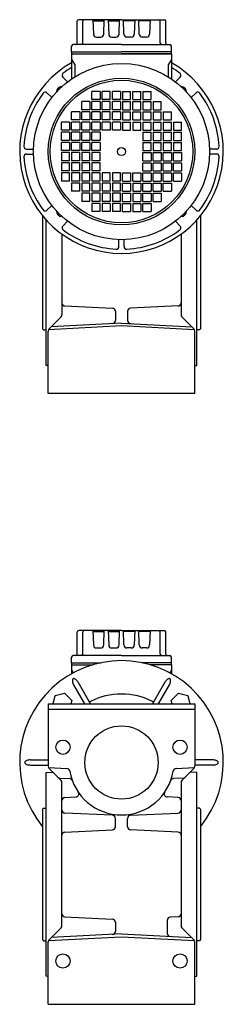
# Model space of a CAD drawing. Extents: x 247 to 1275, y -965 to 2.
# Drawn here: x 1075 to 1275, y -965 to 2 of the extents above; entities that cross this region are included whole.
import ezdxf

# ---------------------------------------------------------------- set-up
doc = ezdxf.new("R2010")
doc.units = 0

msp = doc.modelspace()

# ---------------------------------------------------------------- linework, layer by layer
at = {"color": 7}
for p, q in [((1131.476002, -21.370338), (1131.476002, 0.129662)), ((1174.976002, 1.629662), (1132.976002, 1.629662)), ((1136.848243, -21.370338), (1136.848243, 0.129662)), ((1146.882349, 1.629662), (1147.374896, -12.475036)), ((1146.91727, 0.629662), (1158.034734, 0.629662)), ((1157.577108, -12.475036), (1158.069655, 1.629662)), ((1161.882349, 1.629662), (1162.374896, -12.475036)), ((1161.91727, 0.629662), (1173.034734, 0.629662)), ((1172.577108, -12.475036), (1173.069655, 1.629662)), ((1174.976002, 1.629662), (1216.976002, 1.629662)), ((1177.374896, -12.475036), (1176.882349, 1.629662)), ((1188.034734, 0.629662), (1176.91727, 0.629662)), ((1188.069655, 1.629662), (1187.577108, -12.475036)), ((1192.374896, -12.475036), (1191.882349, 1.629662)), ((1203.034734, 0.629662), (1191.91727, 0.629662)), ((1203.069655, 1.629662), (1202.577108, -12.475036)), ((1213.103761, -21.370338), (1213.103761, 0.129662)), ((1218.476002, -21.370338), (1218.476002, 0.129662)), ((1150.373068, -15.370338), (1154.578936, -15.370338)), ((1165.373068, -15.370338), (1169.578936, -15.370338)), ((1184.578936, -15.370338), (1180.373068, -15.370338)), ((1199.578936, -15.370338), (1195.373068, -15.370338)), ((1125.976002, -29.870338), (1125.976002, -24.370338)), ((1174.976002, -22.870338), (1127.476002, -22.870338)), ((1174.976002, -22.870338), (1222.476002, -22.870338)), ((1223.976002, -31.870338), (1223.976002, -24.370338)), ((1125.976002, -29.870338), (1174.976002, -29.870338)), ((1125.976002, -29.870338), (1125.976002, -31.870338)), ((1125.976002, -31.870338), (1174.975986, -31.870338)), ((1125.976002, -31.870338), (1125.976002, -56.526924)), ((1125.976002, -31.870338), (1223.976002, -31.870338)), ((1125.976002, -37.370338), (1128.976002, -42.566505)), ((1223.975986, -31.870216), (1174.975986, -31.870338)), ((1223.976002, -29.870338), (1174.976002, -29.870338)), ((1223.975986, -37.370216), (1220.975986, -42.566383)), ((1223.975986, -31.870216), (1223.976015, -56.526786)), ((1128.976002, -42.566505), (1128.976002, -54.556741)), ((1220.975986, -42.566383), (1220.975997, -54.556604)), ((1122.050541, -59.388389), (1117.332575, -54.670423)), ((1227.901677, -59.388389), (1232.619643, -54.670423)), ((1106.494191, -74.944739), (1101.776225, -70.226773)), ((1153.976109, -68.870307), (1145.976109, -68.870307)), ((1145.976109, -76.870307), (1145.976109, -68.870307)), ((1153.976109, -76.870307), (1145.976109, -76.870307)), ((1153.976109, -68.870307), (1153.976109, -76.870307)), ((1163.976109, -68.870307), (1156.13811, -68.870307)), ((1156.13811, -76.870307), (1156.13811, -68.870307)), ((1163.976109, -76.870307), (1156.13811, -76.870307)), ((1163.976109, -76.870307), (1163.976109, -68.870307)), ((1165.976109, -76.870307), (1165.976109, -68.870307)), ((1173.976109, -68.870307), (1165.976109, -68.870307)), ((1173.976109, -76.870307), (1165.976109, -76.870307)), ((1173.976109, -68.870307), (1173.976109, -76.870307)), ((1175.976109, -68.870307), (1175.976109, -76.870307)), ((1175.976109, -68.870307), (1183.976109, -68.870307)), ((1175.976109, -76.870307), (1183.976109, -76.870307)), ((1183.976109, -76.870307), (1183.976109, -68.870307)), ((1185.976109, -76.870307), (1185.976109, -68.870307)), ((1185.976109, -68.870307), (1193.814108, -68.870307)), ((1185.976109, -76.870307), (1193.814108, -76.870307)), ((1193.814108, -76.870307), (1193.814108, -68.870307)), ((1195.976109, -68.870307), (1195.976109, -76.870307)), ((1195.976109, -68.870307), (1203.976109, -68.870307)), ((1195.976109, -76.870307), (1203.976109, -76.870307)), ((1203.976109, -76.870307), (1203.976109, -68.870307)), ((1243.458027, -74.944739), (1248.175993, -70.226773)), ((1143.976109, -78.870307), (1135.976109, -78.870307)), ((1135.976109, -86.870307), (1135.976109, -78.870307)), ((1143.976109, -86.870307), (1135.976109, -86.870307)), ((1143.976109, -78.870307), (1143.976109, -86.870307)), ((1153.976109, -78.870307), (1145.976109, -78.870307)), ((1145.976109, -86.870307), (1145.976109, -78.870307)), ((1153.976109, -86.870307), (1145.976109, -86.870307)), ((1153.976109, -78.870307), (1153.976109, -86.870307)), ((1163.976109, -78.870307), (1156.13811, -78.870307)), ((1156.13811, -86.870307), (1156.13811, -78.870307)), ((1163.976109, -86.870307), (1156.13811, -86.870307)), ((1163.976109, -86.870307), (1163.976109, -78.870307)), ((1165.976109, -86.870307), (1165.976109, -78.870307)), ((1173.976109, -78.870307), (1165.976109, -78.870307)), ((1173.976109, -86.870307), (1165.976109, -86.870307)), ((1173.976109, -78.870307), (1173.976109, -86.870307)), ((1175.976109, -78.870307), (1175.976109, -86.870307)), ((1175.976109, -78.870307), (1183.976109, -78.870307)), ((1175.976109, -86.870307), (1183.976109, -86.870307)), ((1183.976109, -86.870307), (1183.976109, -78.870307)), ((1185.976109, -86.870307), (1185.976109, -78.870307)), ((1185.976109, -78.870307), (1193.814108, -78.870307)), ((1185.976109, -86.870307), (1193.814108, -86.870307)), ((1193.814108, -86.870307), (1193.814108, -78.870307)), ((1195.976109, -78.870307), (1195.976109, -86.870307)), ((1195.976109, -78.870307), (1203.976109, -78.870307)), ((1195.976109, -86.870307), (1203.976109, -86.870307)), ((1203.976109, -86.870307), (1203.976109, -78.870307)), ((1205.976109, -78.870307), (1205.976109, -86.870307)), ((1205.976109, -78.870307), (1213.976109, -78.870307)), ((1205.976109, -86.870307), (1213.976109, -86.870307)), ((1213.976109, -86.870307), (1213.976109, -78.870307)), ((1133.976109, -88.870307), (1125.976109, -88.870307)), ((1125.976109, -96.870307), (1125.976109, -88.870307)), ((1133.976109, -88.870307), (1133.976109, -96.870307)), ((1143.976109, -88.870307), (1135.976109, -88.870307)), ((1135.976109, -96.870307), (1135.976109, -88.870307)), ((1143.976109, -88.870307), (1143.976109, -96.870307)), ((1153.976109, -88.870307), (1145.976109, -88.870307)), ((1145.976109, -96.870307), (1145.976109, -88.870307)), ((1153.976109, -88.870307), (1153.976109, -96.870307)), ((1163.976109, -88.870307), (1156.13811, -88.870307)), ((1156.13811, -96.870307), (1156.13811, -88.870307)), ((1163.976109, -96.870307), (1163.976109, -88.870307)), ((1165.976109, -96.870307), (1165.976109, -88.870307)), ((1173.976109, -88.870307), (1165.976109, -88.870307)), ((1173.976109, -88.870307), (1173.976109, -96.870307)), ((1175.976109, -88.870307), (1175.976109, -96.870307)), ((1175.976109, -88.870307), (1183.976109, -88.870307)), ((1183.976109, -96.870307), (1183.976109, -88.870307)), ((1185.976109, -96.870307), (1185.976109, -88.870307)), ((1185.976109, -88.870307), (1193.814108, -88.870307)), ((1193.814108, -96.870307), (1193.814108, -88.870307)), ((1195.976109, -88.870307), (1195.976109, -96.870307)), ((1195.976109, -88.870307), (1203.976109, -88.870307)), ((1203.976109, -96.870307), (1203.976109, -88.870307)), ((1205.976109, -88.870307), (1205.976109, -96.870307)), ((1205.976109, -88.870307), (1213.976109, -88.870307)), ((1213.976109, -96.870307), (1213.976109, -88.870307)), ((1215.976109, -88.870307), (1215.976109, -96.870307)), ((1215.976109, -88.870307), (1223.976109, -88.870307)), ((1223.976109, -96.870307), (1223.976109, -88.870307)), ((1123.976109, -98.870307), (1115.976109, -98.870307)), ((1115.976109, -106.870307), (1115.976109, -98.870307)), ((1123.976109, -98.870307), (1123.976109, -106.870307)), ((1133.976109, -96.870307), (1125.976109, -96.870307)), ((1133.976109, -98.870307), (1125.976109, -98.870307)), ((1125.976109, -106.870307), (1125.976109, -98.870307)), ((1133.976109, -98.870307), (1133.976109, -106.870307)), ((1143.976109, -96.870307), (1135.976109, -96.870307)), ((1143.976109, -98.870307), (1135.976109, -98.870307)), ((1135.976109, -106.870307), (1135.976109, -98.870307)), ((1143.976109, -98.870307), (1143.976109, -106.870307)), ((1153.976109, -96.870307), (1145.976109, -96.870307)), ((1153.976109, -98.870307), (1145.976109, -98.870307)), ((1145.976109, -106.870307), (1145.976109, -98.870307)), ((1153.976109, -98.870307), (1153.976109, -106.870307)), ((1163.976109, -98.870307), (1155.976109, -98.870307)), ((1155.976109, -106.870307), (1155.976109, -98.870307)), ((1163.976109, -96.870307), (1156.13811, -96.870307)), ((1163.976109, -98.870307), (1163.976109, -106.870307)), ((1173.976109, -96.870307), (1165.976109, -96.870307)), ((1173.976109, -98.870307), (1165.976109, -98.870307)), ((1165.976109, -106.870307), (1165.976109, -98.870307)), ((1173.976109, -98.870307), (1173.976109, -106.870307)), ((1175.976109, -96.870307), (1183.976109, -96.870307)), ((1175.976109, -98.870307), (1175.976109, -106.870307)), ((1175.976109, -98.870307), (1183.976109, -98.870307)), ((1183.976109, -106.870307), (1183.976109, -98.870307)), ((1185.976109, -96.870307), (1193.814108, -96.870307)), ((1185.976109, -98.870307), (1185.976109, -106.870307)), ((1185.976109, -98.870307), (1193.976109, -98.870307)), ((1193.976109, -106.870307), (1193.976109, -98.870307)), ((1195.976109, -96.870307), (1203.976109, -96.870307)), ((1195.976109, -98.870307), (1195.976109, -106.870307)), ((1195.976109, -98.870307), (1203.976109, -98.870307)), ((1203.976109, -106.870307), (1203.976109, -98.870307)), ((1205.976109, -96.870307), (1213.976109, -96.870307)), ((1205.976109, -98.870307), (1205.976109, -106.870307)), ((1205.976109, -98.870307), (1213.976109, -98.870307)), ((1213.976109, -106.870307), (1213.976109, -98.870307)), ((1215.976109, -96.870307), (1223.976109, -96.870307)), ((1215.976109, -98.870307), (1215.976109, -106.870307)), ((1215.976109, -98.870307), (1223.976109, -98.870307)), ((1223.976109, -106.870307), (1223.976109, -98.870307)), ((1225.976109, -98.870307), (1225.976109, -106.870307)), ((1225.976109, -98.870307), (1233.976109, -98.870307)), ((1233.976109, -106.870307), (1233.976109, -98.870307)), ((1123.976109, -106.870307), (1115.976109, -106.870307)), ((1123.976109, -108.870307), (1115.976109, -108.870307)), ((1115.976109, -116.870307), (1115.976109, -108.870307)), ((1123.976109, -108.870307), (1123.976109, -116.870307)), ((1133.976109, -106.870307), (1125.976109, -106.870307)), ((1133.976109, -108.870307), (1125.976109, -108.870307)), ((1125.976109, -116.870307), (1125.976109, -108.870307)), ((1133.976109, -108.870307), (1133.976109, -116.870307)), ((1143.976109, -106.870307), (1135.976109, -106.870307)), ((1143.976109, -108.870307), (1135.976109, -108.870307)), ((1135.976109, -116.870307), (1135.976109, -108.870307)), ((1143.976109, -108.870307), (1143.976109, -116.870307)), ((1153.976109, -106.870307), (1145.976109, -106.870307)), ((1153.976109, -108.870307), (1145.976109, -108.870307)), ((1145.976109, -116.870307), (1145.976109, -108.870307)), ((1153.976109, -108.870307), (1153.976109, -116.870307)), ((1163.976109, -106.870307), (1155.976109, -106.870307)), ((1173.976109, -106.870307), (1165.976109, -106.870307)), ((1175.976109, -106.870307), (1183.976109, -106.870307)), ((1185.976109, -106.870307), (1193.976109, -106.870307)), ((1195.976109, -106.870307), (1203.976109, -106.870307)), ((1195.976109, -108.870307), (1195.976109, -116.870307)), ((1195.976109, -108.870307), (1203.976109, -108.870307)), ((1203.976109, -116.870307), (1203.976109, -108.870307)), ((1205.976109, -106.870307), (1213.976109, -106.870307)), ((1205.976109, -108.870307), (1205.976109, -116.870307)), ((1205.976109, -108.870307), (1213.976109, -108.870307)), ((1213.976109, -116.870307), (1213.976109, -108.870307)), ((1215.976109, -106.870307), (1223.976109, -106.870307)), ((1215.976109, -108.870307), (1215.976109, -116.870307)), ((1215.976109, -108.870307), (1223.976109, -108.870307)), ((1223.976109, -116.870307), (1223.976109, -108.870307)), ((1225.976109, -106.870307), (1233.976109, -106.870307)), ((1225.976109, -108.870307), (1225.976109, -116.870307)), ((1225.976109, -108.870307), (1233.976109, -108.870307)), ((1233.976109, -116.870307), (1233.976109, -108.870307)), ((1081.609895, -125.370307), (1088.462302, -125.370307)), ((1123.976109, -116.870307), (1115.976109, -116.870307)), ((1123.976109, -118.870307), (1115.976109, -118.870307)), ((1115.976109, -126.870307), (1115.976109, -118.870307)), ((1123.976109, -118.870307), (1123.976109, -126.870307)), ((1133.976109, -116.870307), (1125.976109, -116.870307)), ((1133.976109, -118.870307), (1125.976109, -118.870307)), ((1125.976109, -126.870307), (1125.976109, -118.870307)), ((1133.976109, -118.870307), (1133.976109, -126.870307)), ((1143.976109, -116.870307), (1135.976109, -116.870307)), ((1143.976109, -118.870307), (1135.976109, -118.870307)), ((1135.976109, -126.870307), (1135.976109, -118.870307)), ((1143.976109, -118.870307), (1143.976109, -126.870307)), ((1153.976109, -116.870307), (1145.976109, -116.870307)), ((1153.976109, -118.870307), (1145.976109, -118.870307)), ((1145.976109, -126.870307), (1145.976109, -118.870307)), ((1153.976109, -118.870307), (1153.976109, -126.870307)), ((1195.976109, -116.870307), (1203.976109, -116.870307)), ((1195.976109, -118.870307), (1195.976109, -126.870307)), ((1195.976109, -118.870307), (1203.976109, -118.870307)), ((1203.976109, -126.870307), (1203.976109, -118.870307)), ((1205.976109, -116.870307), (1213.976109, -116.870307)), ((1205.976109, -118.870307), (1205.976109, -126.870307)), ((1205.976109, -118.870307), (1213.976109, -118.870307)), ((1213.976109, -126.870307), (1213.976109, -118.870307)), ((1215.976109, -116.870307), (1223.976109, -116.870307)), ((1215.976109, -118.870307), (1215.976109, -126.870307)), ((1215.976109, -118.870307), (1223.976109, -118.870307)), ((1223.976109, -126.870307), (1223.976109, -118.870307)), ((1225.976109, -116.870307), (1233.976109, -116.870307)), ((1225.976109, -118.870307), (1225.976109, -126.870307)), ((1225.976109, -118.870307), (1233.976109, -118.870307)), ((1233.976109, -126.870307), (1233.976109, -118.870307)), ((1268.342323, -125.370307), (1261.489916, -125.370307)), ((1081.609895, -130.370307), (1088.462302, -130.370307)), ((1123.976109, -126.870307), (1115.976109, -126.870307)), ((1123.976109, -128.870307), (1115.976109, -128.870307)), ((1115.976109, -128.870307), (1115.976109, -136.870307)), ((1123.976109, -136.870307), (1123.976109, -128.870307)), ((1133.976109, -126.870307), (1125.976109, -126.870307)), ((1133.976109, -128.870307), (1125.976109, -128.870307)), ((1125.976109, -128.870307), (1125.976109, -136.870307)), ((1133.976109, -136.870307), (1133.976109, -128.870307)), ((1143.976109, -126.870307), (1135.976109, -126.870307)), ((1143.976109, -128.870307), (1135.976109, -128.870307)), ((1135.976109, -128.870307), (1135.976109, -136.870307)), ((1143.976109, -136.870307), (1143.976109, -128.870307)), ((1153.976109, -126.870307), (1145.976109, -126.870307)), ((1153.976109, -128.870307), (1145.976109, -128.870307)), ((1145.976109, -128.870307), (1145.976109, -136.870307)), ((1153.976109, -136.870307), (1153.976109, -128.870307)), ((1195.976109, -126.870307), (1203.976109, -126.870307)), ((1195.976109, -128.870307), (1203.976109, -128.870307)), ((1195.976109, -136.870307), (1195.976109, -128.870307)), ((1203.976109, -128.870307), (1203.976109, -136.870307)), ((1205.976109, -126.870307), (1213.976109, -126.870307)), ((1205.976109, -128.870307), (1213.976109, -128.870307)), ((1205.976109, -136.870307), (1205.976109, -128.870307)), ((1213.976109, -128.870307), (1213.976109, -136.870307)), ((1215.976109, -126.870307), (1223.976109, -126.870307)), ((1215.976109, -128.870307), (1223.976109, -128.870307)), ((1215.976109, -136.870307), (1215.976109, -128.870307)), ((1223.976109, -128.870307), (1223.976109, -136.870307)), ((1225.976109, -126.870307), (1233.976109, -126.870307)), ((1225.976109, -128.870307), (1233.976109, -128.870307)), ((1225.976109, -136.870307), (1225.976109, -128.870307)), ((1233.976109, -128.870307), (1233.976109, -136.870307)), ((1268.342323, -130.370307), (1261.489916, -130.370307)), ((1123.976109, -136.870307), (1115.976109, -136.870307)), ((1123.976109, -138.870307), (1115.976109, -138.870307)), ((1115.976109, -138.870307), (1115.976109, -146.870307)), ((1123.976109, -146.870307), (1123.976109, -138.870307)), ((1133.976109, -136.870307), (1125.976109, -136.870307)), ((1133.976109, -138.870307), (1125.976109, -138.870307)), ((1125.976109, -138.870307), (1125.976109, -146.870307)), ((1133.976109, -146.870307), (1133.976109, -138.870307)), ((1143.976109, -136.870307), (1135.976109, -136.870307)), ((1143.976109, -138.870307), (1135.976109, -138.870307)), ((1135.976109, -138.870307), (1135.976109, -146.870307)), ((1143.976109, -146.870307), (1143.976109, -138.870307)), ((1153.976109, -136.870307), (1145.976109, -136.870307)), ((1153.976109, -138.870307), (1145.976109, -138.870307)), ((1145.976109, -138.870307), (1145.976109, -146.870307)), ((1153.976109, -146.870307), (1153.976109, -138.870307)), ((1195.976109, -136.870307), (1203.976109, -136.870307)), ((1195.976109, -138.870307), (1203.976109, -138.870307)), ((1195.976109, -146.870307), (1195.976109, -138.870307)), ((1203.976109, -138.870307), (1203.976109, -146.870307)), ((1205.976109, -136.870307), (1213.976109, -136.870307)), ((1205.976109, -138.870307), (1213.976109, -138.870307)), ((1205.976109, -146.870307), (1205.976109, -138.870307)), ((1213.976109, -138.870307), (1213.976109, -146.870307)), ((1215.976109, -136.870307), (1223.976109, -136.870307)), ((1215.976109, -138.870307), (1223.976109, -138.870307)), ((1215.976109, -146.870307), (1215.976109, -138.870307)), ((1223.976109, -138.870307), (1223.976109, -146.870307)), ((1225.976109, -136.870307), (1233.976109, -136.870307)), ((1225.976109, -138.870307), (1233.976109, -138.870307)), ((1225.976109, -146.870307), (1225.976109, -138.870307)), ((1233.976109, -138.870307), (1233.976109, -146.870307)), ((1123.976109, -146.870307), (1115.976109, -146.870307)), ((1123.976109, -148.870307), (1115.976109, -148.870307)), ((1115.976109, -148.870307), (1115.976109, -156.870307)), ((1123.976109, -156.870307), (1123.976109, -148.870307)), ((1133.976109, -146.870307), (1125.976109, -146.870307)), ((1133.976109, -148.870307), (1125.976109, -148.870307)), ((1125.976109, -148.870307), (1125.976109, -156.870307)), ((1133.976109, -156.870307), (1133.976109, -148.870307)), ((1143.976109, -146.870307), (1135.976109, -146.870307)), ((1143.976109, -148.870307), (1135.976109, -148.870307)), ((1135.976109, -148.870307), (1135.976109, -156.870307)), ((1143.976109, -156.870307), (1143.976109, -148.870307)), ((1153.976109, -146.870307), (1145.976109, -146.870307)), ((1153.976109, -148.870307), (1145.976109, -148.870307)), ((1145.976109, -148.870307), (1145.976109, -156.870307)), ((1153.976109, -156.870307), (1153.976109, -148.870307)), ((1163.976109, -148.870307), (1155.976109, -148.870307)), ((1155.976109, -148.870307), (1155.976109, -156.870307)), ((1163.976109, -156.870307), (1163.976109, -148.870307)), ((1173.976109, -148.870307), (1165.976109, -148.870307)), ((1165.976109, -148.870307), (1165.976109, -156.870307)), ((1173.976109, -156.870307), (1173.976109, -148.870307)), ((1175.976109, -156.870307), (1175.976109, -148.870307)), ((1175.976109, -148.870307), (1183.976109, -148.870307)), ((1183.976109, -148.870307), (1183.976109, -156.870307)), ((1185.976109, -156.870307), (1185.976109, -148.870307)), ((1185.976109, -148.870307), (1193.976109, -148.870307)), ((1193.976109, -148.870307), (1193.976109, -156.870307)), ((1195.976109, -146.870307), (1203.976109, -146.870307)), ((1195.976109, -156.870307), (1195.976109, -148.870307)), ((1195.976109, -148.870307), (1203.976109, -148.870307)), ((1203.976109, -148.870307), (1203.976109, -156.870307)), ((1205.976109, -146.870307), (1213.976109, -146.870307)), ((1205.976109, -156.870307), (1205.976109, -148.870307)), ((1205.976109, -148.870307), (1213.976109, -148.870307)), ((1213.976109, -148.870307), (1213.976109, -156.870307)), ((1215.976109, -146.870307), (1223.976109, -146.870307)), ((1215.976109, -156.870307), (1215.976109, -148.870307)), ((1215.976109, -148.870307), (1223.976109, -148.870307)), ((1223.976109, -148.870307), (1223.976109, -156.870307)), ((1225.976109, -146.870307), (1233.976109, -146.870307)), ((1225.976109, -156.870307), (1225.976109, -148.870307)), ((1225.976109, -148.870307), (1233.976109, -148.870307)), ((1233.976109, -148.870307), (1233.976109, -156.870307)), ((1123.976109, -156.870307), (1115.976109, -156.870307)), ((1133.976109, -156.870307), (1125.976109, -156.870307)), ((1133.976109, -158.870307), (1125.976109, -158.870307)), ((1125.976109, -158.870307), (1125.976109, -166.870307)), ((1133.976109, -166.870307), (1133.976109, -158.870307)), ((1143.976109, -156.870307), (1135.976109, -156.870307)), ((1143.976109, -158.870307), (1135.976109, -158.870307)), ((1135.976109, -158.870307), (1135.976109, -166.870307)), ((1143.976109, -166.870307), (1143.976109, -158.870307)), ((1153.976109, -156.870307), (1145.976109, -156.870307)), ((1153.976109, -158.870307), (1145.976109, -158.870307)), ((1145.976109, -158.870307), (1145.976109, -166.870307)), ((1153.976109, -166.870307), (1153.976109, -158.870307)), ((1163.976109, -156.870307), (1155.976109, -156.870307)), ((1163.976109, -158.870307), (1156.13811, -158.870307)), ((1156.13811, -158.870307), (1156.13811, -166.870307)), ((1163.976109, -158.870307), (1163.976109, -166.870307)), ((1173.976109, -156.870307), (1165.976109, -156.870307)), ((1165.976109, -158.870307), (1165.976109, -166.870307)), ((1173.976109, -158.870307), (1165.976109, -158.870307)), ((1173.976109, -166.870307), (1173.976109, -158.870307)), ((1175.976109, -156.870307), (1183.976109, -156.870307)), ((1175.976109, -166.870307), (1175.976109, -158.870307)), ((1175.976109, -158.870307), (1183.976109, -158.870307)), ((1183.976109, -158.870307), (1183.976109, -166.870307)), ((1185.976109, -156.870307), (1193.976109, -156.870307)), ((1185.976109, -158.870307), (1185.976109, -166.870307)), ((1185.976109, -158.870307), (1193.814108, -158.870307)), ((1193.814108, -158.870307), (1193.814108, -166.870307)), ((1195.976109, -156.870307), (1203.976109, -156.870307)), ((1195.976109, -166.870307), (1195.976109, -158.870307)), ((1195.976109, -158.870307), (1203.976109, -158.870307)), ((1203.976109, -158.870307), (1203.976109, -166.870307)), ((1205.976109, -156.870307), (1213.976109, -156.870307)), ((1205.976109, -166.870307), (1205.976109, -158.870307)), ((1205.976109, -158.870307), (1213.976109, -158.870307)), ((1213.976109, -158.870307), (1213.976109, -166.870307)), ((1215.976109, -156.870307), (1223.976109, -156.870307)), ((1215.976109, -166.870307), (1215.976109, -158.870307)), ((1215.976109, -158.870307), (1223.976109, -158.870307)), ((1223.976109, -158.870307), (1223.976109, -166.870307)), ((1225.976109, -156.870307), (1233.976109, -156.870307)), ((1133.976109, -166.870307), (1125.976109, -166.870307)), ((1143.976109, -166.870307), (1135.976109, -166.870307)), ((1143.976109, -168.870307), (1135.976109, -168.870307)), ((1135.976109, -168.870307), (1135.976109, -176.870307)), ((1143.976109, -176.870307), (1143.976109, -168.870307)), ((1153.976109, -166.870307), (1145.976109, -166.870307)), ((1153.976109, -168.870307), (1145.976109, -168.870307)), ((1145.976109, -168.870307), (1145.976109, -176.870307)), ((1153.976109, -176.870307), (1153.976109, -168.870307)), ((1163.976109, -166.870307), (1156.13811, -166.870307)), ((1163.976109, -168.870307), (1156.13811, -168.870307)), ((1156.13811, -168.870307), (1156.13811, -176.870307)), ((1163.976109, -168.870307), (1163.976109, -176.870307)), ((1173.976109, -166.870307), (1165.976109, -166.870307)), ((1165.976109, -168.870307), (1165.976109, -176.870307)), ((1173.976109, -168.870307), (1165.976109, -168.870307)), ((1173.976109, -176.870307), (1173.976109, -168.870307)), ((1175.976109, -166.870307), (1183.976109, -166.870307)), ((1175.976109, -176.870307), (1175.976109, -168.870307)), ((1175.976109, -168.870307), (1183.976109, -168.870307)), ((1183.976109, -168.870307), (1183.976109, -176.870307)), ((1185.976109, -166.870307), (1193.814108, -166.870307)), ((1185.976109, -168.870307), (1185.976109, -176.870307)), ((1185.976109, -168.870307), (1193.814108, -168.870307)), ((1193.814108, -168.870307), (1193.814108, -176.870307)), ((1195.976109, -166.870307), (1203.976109, -166.870307)), ((1195.976109, -176.870307), (1195.976109, -168.870307)), ((1195.976109, -168.870307), (1203.976109, -168.870307)), ((1203.976109, -168.870307), (1203.976109, -176.870307)), ((1205.976109, -166.870307), (1213.976109, -166.870307)), ((1205.976109, -176.870307), (1205.976109, -168.870307)), ((1205.976109, -168.870307), (1213.976109, -168.870307)), ((1213.976109, -168.870307), (1213.976109, -176.870307)), ((1215.976109, -166.870307), (1223.976109, -166.870307)), ((1106.494191, -180.795875), (1101.776225, -185.513841)), ((1143.976109, -176.870307), (1135.976109, -176.870307)), ((1153.976109, -176.870307), (1145.976109, -176.870307)), ((1153.976109, -178.870307), (1145.976109, -178.870307)), ((1145.976109, -178.870307), (1145.976109, -186.870307)), ((1153.976109, -186.870307), (1153.976109, -178.870307)), ((1163.976109, -176.870307), (1156.13811, -176.870307)), ((1163.976109, -178.870307), (1156.13811, -178.870307)), ((1156.13811, -178.870307), (1156.13811, -186.870307)), ((1163.976109, -178.870307), (1163.976109, -186.870307)), ((1173.976109, -176.870307), (1165.976109, -176.870307)), ((1165.976109, -178.870307), (1165.976109, -186.870307)), ((1173.976109, -178.870307), (1165.976109, -178.870307)), ((1173.976109, -186.870307), (1173.976109, -178.870307)), ((1175.976109, -176.870307), (1183.976109, -176.870307)), ((1175.976109, -186.870307), (1175.976109, -178.870307)), ((1175.976109, -178.870307), (1183.976109, -178.870307)), ((1183.976109, -178.870307), (1183.976109, -186.870307)), ((1185.976109, -176.870307), (1193.814108, -176.870307)), ((1185.976109, -178.870307), (1185.976109, -186.870307)), ((1185.976109, -178.870307), (1193.814108, -178.870307)), ((1193.814108, -178.870307), (1193.814108, -186.870307)), ((1195.976109, -176.870307), (1203.976109, -176.870307)), ((1195.976109, -186.870307), (1195.976109, -178.870307)), ((1195.976109, -178.870307), (1203.976109, -178.870307)), ((1203.976109, -178.870307), (1203.976109, -186.870307)), ((1205.976109, -176.870307), (1213.976109, -176.870307)), ((1243.458027, -180.795875), (1248.175993, -185.513841)), ((1153.976109, -186.870307), (1145.976109, -186.870307)), ((1163.976109, -186.870307), (1156.13811, -186.870307)), ((1173.976109, -186.870307), (1165.976109, -186.870307)), ((1175.976109, -186.870307), (1183.976109, -186.870307)), ((1185.976109, -186.870307), (1193.814108, -186.870307)), ((1195.976109, -186.870307), (1203.976109, -186.870307)), ((1122.050541, -196.352225), (1117.332575, -201.070191)), ((1227.901677, -196.352225), (1232.619643, -201.070191)), ((1172.476109, -221.236521), (1172.476109, -214.384114)), ((1177.476109, -221.236521), (1177.476109, -214.384114)), ((1174.976002, -598.370338), (1132.976002, -598.370338)), ((1146.882349, -598.370338), (1147.374896, -612.475036)), ((1146.91727, -599.370338), (1158.034734, -599.370338)), ((1157.577108, -612.475036), (1158.069655, -598.370338)), ((1161.882349, -598.370338), (1162.374896, -612.475036)), ((1161.91727, -599.370338), (1173.034734, -599.370338)), ((1172.577108, -612.475036), (1173.069655, -598.370338)), ((1174.976002, -598.370338), (1216.976002, -598.370338)), ((1177.374896, -612.475036), (1176.882349, -598.370338)), ((1188.034734, -599.370338), (1176.91727, -599.370338)), ((1188.069655, -598.370338), (1187.577108, -612.475036)), ((1192.374896, -612.475036), (1191.882349, -598.370338)), ((1203.034734, -599.370338), (1191.91727, -599.370338)), ((1203.069655, -598.370338), (1202.577108, -612.475036)), ((1131.476002, -621.370338), (1131.476002, -599.870338)), ((1136.848243, -621.370338), (1136.848243, -599.870338)), ((1213.103761, -621.370338), (1213.103761, -599.870338)), ((1218.476002, -621.370338), (1218.476002, -599.870338)), ((1150.373068, -615.370338), (1154.578936, -615.370338)), ((1165.373068, -615.370338), (1169.578936, -615.370338)), ((1184.578936, -615.370338), (1180.373068, -615.370338)), ((1199.578936, -615.370338), (1195.373068, -615.370338)), ((1125.976002, -629.870338), (1125.976002, -624.370338)), ((1174.976002, -622.870338), (1127.476002, -622.870338)), ((1174.976002, -622.870338), (1222.476002, -622.870338)), ((1223.976002, -631.870338), (1223.976002, -624.370338)), ((1125.976002, -629.870338), (1155.076208, -629.870338)), ((1125.976002, -629.870338), (1125.976002, -631.870338)), ((1125.976002, -631.870338), (1146.976003, -631.870338)), ((1125.976002, -631.870338), (1125.976002, -640.698124)), ((1125.976002, -637.370338), (1127.433471, -639.894756)), ((1223.976002, -629.870338), (1194.87601, -629.870338)), ((1223.975986, -631.870216), (1202.975976, -631.870268)), ((1223.975986, -637.370216), (1222.518518, -639.894632)), ((1223.975986, -631.870216), (1223.975997, -640.698))]:
    msp.add_line(p, q, dxfattribs=at)
at = {"color": 1}
for p, q in [((1097.476109, -191.06643), (1097.476109, -301.870185)), ((1252.476109, -191.06643), (1252.476109, -301.870185)), ((1100.976109, -337.870185), (1100.976109, -195.130994)), ((1248.976109, -337.870185), (1248.976109, -195.130994)), ((1116.476841, -208.974164), (1116.476841, -288.126349)), ((1233.476841, -208.973108), (1233.476841, -288.129401)), ((1119.334141, -279.506354), (1166.118809, -281.734199)), ((1230.619542, -279.506263), (1183.833409, -281.734199)), ((1168.976109, -284.730781), (1168.976109, -293.721625)), ((1180.976109, -284.730781), (1180.976109, -293.721625)), ((1174.976353, -299.096869), (1103.252232, -302.855781)), ((1115.59824, -290.247626), (1103.854893, -301.991553)), ((1174.976841, -296.254096), (1105.976109, -299.870246)), ((1246.699986, -302.855781), (1174.976109, -299.096869)), ((1174.976841, -296.254096), (1243.975865, -299.870154)), ((1246.097447, -301.991492), (1234.355626, -290.250831)), ((1097.476109, -301.870185), (1098.476109, -302.870185)), ((1098.476109, -302.870185), (1100.976109, -302.870185)), ((1102.976109, -365.370246), (1102.976109, -304.112891)), ((1246.976109, -365.370246), (1246.976109, -304.112891)), ((1251.476109, -302.870185), (1248.976109, -302.870185)), ((1252.476109, -301.870185), (1251.476109, -302.870185)), ((1102.976109, -337.975043), (1100.976109, -337.870185)), ((1246.976109, -337.975043), (1248.976109, -337.870185)), ((1246.976109, -365.370246), (1102.976109, -365.370246)), ((1138.891771, -670.370246), (1128.064732, -651.616981)), ((1128.065037, -651.616828), (1128.065043, -651.616838)), ((1144.665278, -670.370246), (1132.394871, -649.116981)), ((1217.557774, -649.117194), (1205.287137, -670.370246)), ((1221.887852, -651.617225), (1211.060648, -670.370246)), ((1102.976109, -670.370246), (1246.976109, -670.370246)), ((1102.976109, -670.370246), (1102.976109, -731.627631)), ((1102.976109, -675.370246), (1246.976109, -675.370246)), ((1246.976109, -670.370246), (1246.976109, -731.627631)), ((1085.483067, -725.370093), (1102.976109, -725.370178)), ((1085.483067, -730.370093), (1102.976109, -730.370212)), ((1103.252171, -732.884833), (1121.374669, -733.83454)), ((1103.854771, -733.748969), (1115.597447, -745.492194)), ((1228.577549, -733.83454), (1246.699986, -732.884833)), ((1234.354771, -745.491584), (1246.097447, -733.748969)), ((1264.46909, -725.370521), (1246.976109, -725.370402)), ((1264.46909, -730.370521), (1246.976109, -730.370436)), ((1100.976109, -737.870307), (1107.627476, -737.521796)), ((1100.976109, -937.870185), (1100.976109, -737.870307)), ((1114.316197, -743.267524), (1123.983921, -743.727851)), ((1235.635655, -743.267463), (1225.968174, -743.727851)), ((1248.975987, -737.870307), (1242.32462, -737.521796)), ((1248.975987, -937.870185), (1248.975987, -737.870307)), ((1116.476048, -888.12757), (1116.476048, -747.613471)), ((1233.476109, -747.612861), (1233.476109, -888.127051)), ((1119.333348, -762.23426), (1130.190953, -761.717231)), ((1230.618687, -762.234199), (1219.761143, -761.717231)), ((1097.476109, -773.870307), (1098.476109, -772.870307)), ((1098.476109, -772.870307), (1100.976109, -772.870307)), ((1251.475987, -772.870307), (1248.975987, -772.870307)), ((1252.475987, -773.870307), (1251.475987, -772.870307)), ((1097.476109, -773.870307), (1097.476109, -901.870185)), ((1166.118809, -779.734321), (1119.333348, -777.506415)), ((1168.976109, -791.009711), (1168.976109, -782.730903)), ((1180.976109, -791.009711), (1180.976109, -782.730903)), ((1183.833409, -779.73426), (1230.618687, -777.506354)), ((1252.475987, -773.870307), (1252.475987, -901.870185)), ((1119.333348, -796.234199), (1166.118809, -794.006293)), ((1230.618687, -796.234199), (1183.833409, -794.006293)), ((1119.333348, -879.506324), (1166.118809, -881.734199)), ((1230.618687, -879.506324), (1222.833287, -879.877051)), ((1168.976109, -884.730781), (1168.976109, -893.721625)), ((1219.975987, -882.873633), (1219.975987, -895.765571)), ((1103.25211, -902.855781), (1174.976109, -899.09687)), ((1103.854771, -901.991523), (1115.597325, -890.248908)), ((1174.975377, -896.254096), (1105.976109, -899.870185)), ((1174.975499, -896.254096), (1243.976109, -899.870246)), ((1174.975865, -899.09687), (1246.699986, -902.855781)), ((1234.354649, -890.248328), (1246.097447, -901.991675)), ((1097.476109, -901.870185), (1098.476109, -902.870185)), ((1098.476109, -902.870185), (1100.976109, -902.870185)), ((1102.976109, -965.370246), (1102.976109, -904.11283)), ((1246.976109, -965.370246), (1246.976109, -904.112891)), ((1251.475987, -902.870185), (1248.975987, -902.870185)), ((1252.475987, -901.870185), (1251.475987, -902.870185)), ((1102.976109, -937.975043), (1100.976109, -937.870185)), ((1246.975987, -937.975043), (1248.975987, -937.870185)), ((1102.976109, -965.370246), (1246.976109, -965.370246))]:
    msp.add_line(p, q, dxfattribs=at)
at = {"color": 2}
for p, q in [((1109.573155, -662.67945), (1107.512409, -670.370246)), ((1119.042698, -659.986762), (1109.785313, -662.467292)), ((1126.109349, -666.841315), (1119.332432, -660.064399)), ((1126.187047, -667.13111), (1125.319121, -670.370246)), ((1224.633097, -670.370246), (1223.765172, -667.13111)), ((1223.842808, -666.841346), (1230.619725, -660.064429)), ((1240.166966, -662.467353), (1230.90952, -659.986823)), ((1242.439869, -670.370246), (1240.379124, -662.679481))]:
    msp.add_line(p, q, dxfattribs=at)
at = {"color": 7}
for radius in [86.549921, 71.999936, 70, 4]:
    msp.add_circle((1174.976109, -127.870307), radius, dxfattribs=at)
at = {"color": 1}
for centre, radius in [((1174.976109, -727.870307), 36), ((1117.476048, -712.870246), 7), ((1232.476109, -712.870246), 7), ((1117.476048, -922.870246), 7), ((1232.476109, -922.870246), 7)]:
    msp.add_circle(centre, radius, dxfattribs=at)
at = {"color": 7}
for centre, radius, start, end in [((1132.976002, 0.129662), 1.5, 90, 180), ((1138.348243, 0.129662), 1.5, 90, 180), ((1211.603761, 0.129662), 1.5, 0, 90), ((1216.976002, 0.129662), 1.5, 0, 90), ((1150.373068, -12.370338), 3, 182, 270), ((1154.578936, -12.370338), 3, 270, 358), ((1165.373068, -12.370338), 3, 182, 270), ((1169.578936, -12.370338), 3, 270, 358), ((1180.373068, -12.370338), 3, 182, 270), ((1184.578936, -12.370338), 3, 270, 358), ((1195.373068, -12.370338), 3, 182, 270), ((1199.578936, -12.370338), 3, 270, 358), ((1127.476002, -24.370338), 1.5, 90, 180), ((1129.976002, -21.370338), 1.5, 270, 360), ((1135.348243, -21.370338), 1.5, 270, 360), ((1214.603761, -21.370338), 1.5, 180, 270), ((1219.976002, -21.370338), 1.5, 180, 270), ((1222.476002, -24.370338), 1.5, 0, 90), ((1174.976109, -127.870307), 100, 119.340652, 420.659492), ((1174.976109, -127.870307), 96, 120.691662, 126.698331), ((1174.976109, -127.870307), 96, 53.301669, 59.308487), ((1119.100342, -52.902657), 2.5, 126.698331, 225), ((1230.851876, -52.902657), 2.5, 315, 413.301669), ((1116.6398, -69.533998), 5.5, 91.144516, 178.855484), ((1233.312418, -69.533998), 5.5, 1.144516, 88.855484), ((1174.976109, -127.870307), 96, 143.301669, 176.934592), ((1100.008459, -71.99454), 2.5, 45, 143.301669), ((1249.943759, -71.99454), 2.5, 36.698331, 135), ((1174.976109, -127.870307), 96, 3.065408, 36.698331), ((1081.609895, -122.870307), 2.5, 176.934592, 270), ((1268.342323, -122.870307), 2.5, 270, 363.065408), ((1081.609895, -132.870307), 2.5, 90, 183.065408), ((1174.976109, -127.870307), 96, 183.065408, 216.698331), ((1174.976109, -127.870307), 96, 323.301669, 356.934592), ((1268.342323, -132.870307), 2.5, 356.934592, 450), ((1100.008459, -183.746074), 2.5, 216.698331, 315), ((1116.6398, -186.206616), 5.5, 181.144516, 268.855484), ((1233.312418, -186.206616), 5.5, 271.144516, 358.855484), ((1249.943759, -183.746074), 2.5, 225, 323.301669), ((1119.100342, -202.837957), 2.5, 135, 233.301669), ((1230.851876, -202.837957), 2.5, 306.698331, 405), ((1174.976109, -127.870307), 96, 233.301669, 266.934592), ((1174.976109, -127.870307), 96, 273.065408, 306.698331), ((1169.976109, -221.236521), 2.5, 266.934592, 360), ((1179.976109, -221.236521), 2.5, 180, 273.065408), ((1132.976002, -599.870338), 1.5, 90, 180), ((1138.348243, -599.870338), 1.5, 90, 180), ((1211.603761, -599.870338), 1.5, 0, 90), ((1216.976002, -599.870338), 1.5, 0, 90), ((1150.373068, -612.370338), 3, 182, 270), ((1154.578936, -612.370338), 3, 270, 358), ((1165.373068, -612.370338), 3, 182, 270), ((1169.578936, -612.370338), 3, 270, 358), ((1180.373068, -612.370338), 3, 182, 270), ((1184.578936, -612.370338), 3, 270, 358), ((1195.373068, -612.370338), 3, 182, 270), ((1199.578936, -612.370338), 3, 270, 358), ((1127.476002, -624.370338), 1.5, 90, 180), ((1129.976002, -621.370338), 1.5, 270, 360), ((1135.348243, -621.370338), 1.5, 270, 360), ((1214.603761, -621.370338), 1.5, 180, 270), ((1219.976002, -621.370338), 1.5, 180, 270), ((1222.476002, -624.370338), 1.5, 0, 90)]:
    msp.add_arc(centre, radius, start, end, dxfattribs=at)
at = {"color": 1}
for centre, radius, start, end in [((1119.476841, -276.509742), 3, 180, 267.273671), ((1230.476841, -276.509681), 3, 272.726339, 360.00001), ((1113.476841, -288.126349), 3, 315.001467, 360), ((1165.976109, -284.730781), 2.999978, 0, 87.273726), ((1183.976109, -284.730781), 2.999978, 92.726266, 179.999991), ((1236.476841, -288.129401), 3, 180, 225.002822), ((1165.976109, -293.721625), 2.99999, 272.999956, 359.999983), ((1183.976109, -293.721625), 2.99999, 180, 267.000054), ((1105.976109, -304.112891), 2.999938, 134.999181, 180.000005), ((1243.976109, -304.112891), 3.000025, 0, 45.000824), ((1174.976109, -727.870307), 100, 320.805033, 579.194967), ((1130.763689, -647.444073), 4.042942, 171.371284, 190.920192), ((1129.134884, -647.196904), 2.39549, 150.397673, 171.371284), ((1128.073426, -646.631387), 1.193672, 119.999581, 148.831074), ((1128.073419, -646.631346), 1.193633, 91.168755, 120.00028), ((1128.032441, -647.833348), 2.395444, 68.628836, 89.602208), ((1127.432097, -649.367519), 4.042895, 49.079955, 68.628836), ((1122.894825, -654.601787), 10.969972, 29.999906, 49.079955), ((1227.058309, -654.602337), 10.969973, 130.920048, 150.0001), ((1222.521037, -649.368069), 4.042896, 111.371166, 130.920048), ((1221.920692, -647.833897), 2.395444, 90.397793, 111.371166), ((1221.879715, -646.631895), 1.193633, 59.99972, 88.831246), ((1221.879708, -646.631937), 1.193672, 31.168964, 60.000419), ((1220.818253, -647.197452), 2.395486, 8.628767, 29.602368), ((1219.189454, -647.444621), 4.042932, 349.079878, 368.628767), ((1137.565193, -646.131823), 10.969879, 190.920192, 210.000394), ((1212.387969, -646.132384), 10.969848, 329.999817, 349.079878), ((1174.976109, -727.870307), 67.249939, 62.939469, 117.060358), ((1143.92722, -667.091865), 0.99999, 209.998414, 297.062385), ((1206.025181, -667.091865), 0.99999, 242.939365, 329.998404), ((1081.169759, -727.869758), 1.19365, 151.168658, 180), ((1081.169759, -727.869758), 1.19365, 180, 208.831342), ((1082.190252, -728.506257), 2.395482, 128.628974, 149.602171), ((1082.190252, -727.233258), 2.395482, 210.397829, 231.371026), ((1083.218724, -729.793266), 4.042949, 109.08015, 128.628974), ((1083.218724, -725.946249), 4.042949, 231.371026, 250.91985), ((1085.483128, -736.339809), 10.970052, 90, 109.08015), ((1085.483128, -719.399706), 10.970052, 250.91985, 270), ((1105.976048, -731.627631), 3, 180, 225.000401), ((1121.217625, -736.830512), 3.000083, 9.462899, 86.999924), ((1228.734532, -736.830512), 3.000082, 92.999494, 170.537106), ((1243.976109, -731.627631), 3, 314.999992, 360), ((1264.46909, -736.340877), 10.970052, 70.91985, 90), ((1264.46909, -719.400774), 10.970052, 270, 289.08015), ((1266.733494, -729.794334), 4.042949, 51.371026, 70.91985), ((1266.733494, -725.947318), 4.042949, 289.08015, 308.628974), ((1267.761966, -728.507325), 2.395482, 30.397829, 51.371026), ((1267.761966, -727.234326), 2.395482, 308.628974, 329.602171), ((1268.782459, -727.870826), 1.19365, 0, 28.831342), ((1268.782459, -727.870826), 1.19365, 331.168658, 360), ((1114.458897, -740.270881), 3.000039, 213.853018, 267.273635), ((1123.84116, -746.724433), 2.999997, 20.239655, 87.273604), ((1174.976109, -727.870307), 51.500031, 189.46274, 350.537275), ((1226.110875, -746.724433), 2.999978, 92.726395, 159.760351), ((1235.492955, -740.270881), 2.999978, 272.726421, 326.150877), ((1113.476048, -747.613471), 3, 0, 44.998533), ((1236.476109, -747.612861), 3, 134.999768, 179.999995), ((1119.476048, -765.230903), 3, 92.726375, 180.000005), ((1130.048253, -758.720649), 2.999978, 272.726394, 394.476046), ((1219.903843, -758.720588), 2.999994, 145.523956, 267.273608), ((1230.476109, -765.230842), 3, 0, 87.273855), ((1119.476048, -774.509772), 3, 180, 267.273644), ((1165.976109, -782.730903), 2.999978, 0, 87.273575), ((1183.976109, -782.730903), 3.000039, 92.726395, 180.000005), ((1230.475987, -774.509711), 3, 272.726363, 360), ((1165.976109, -791.009711), 3, 272.72639, 360), ((1183.976109, -791.009711), 3, 180, 267.273575), ((1119.476048, -799.230842), 3, 92.726361, 180.000005), ((1230.475987, -799.230842), 3, 0, 87.273637), ((1119.476048, -876.509711), 3, 180, 267.273678), ((1222.975987, -882.873633), 3, 92.726418, 180), ((1230.475987, -876.509711), 3, 272.726356, 360), ((1113.476048, -888.12757), 3, 314.999999, 360), ((1165.976109, -884.730781), 2.999978, 0, 87.273726), ((1236.476109, -888.127051), 3, 180, 224.998533), ((1165.976109, -893.721625), 2.99999, 272.999956, 360.00001), ((1222.975987, -895.765571), 3, 180, 267.000477), ((1105.976109, -904.11283), 3.000003, 135.00041, 180.000005), ((1243.976109, -904.112891), 2.999938, 0, 45.000411)]:
    msp.add_arc(centre, radius, start, end, dxfattribs=at)
at = {"color": 2}
for centre, radius, start, end in [((1109.86295, -662.757087), 0.300014, 104.997493, 165.001005), ((1119.120335, -660.276557), 0.300014, 45.004123, 104.997493), ((1125.897252, -667.053474), 0.299994, 345.002527, 405.004127), ((1224.054966, -667.053474), 0.300014, 135.004126, 194.997489), ((1230.831883, -660.276588), 0.300037, 75.001003, 135), ((1240.089329, -662.757117), 0.299985, 14.99749, 75.001003)]:
    msp.add_arc(centre, radius, start, end, dxfattribs=at)

doc.saveas('drawing.dxf')
